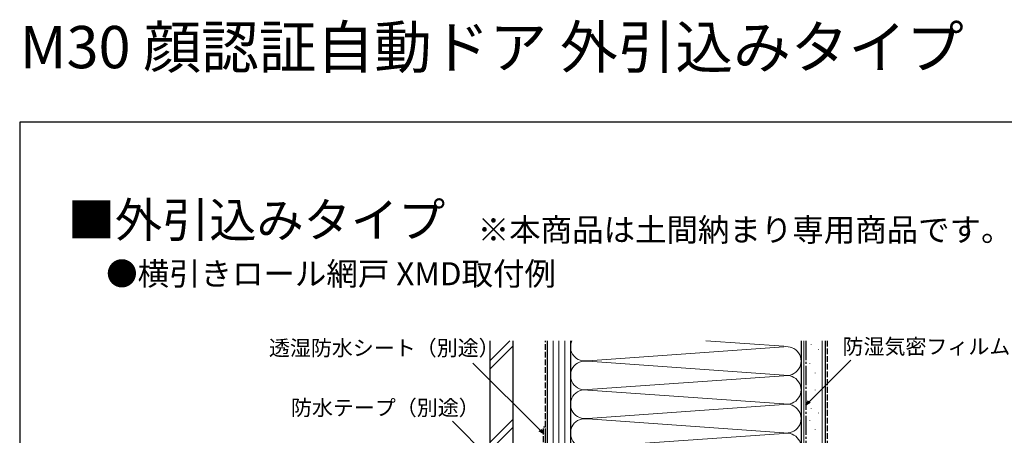
# Model space of a CAD drawing. Extents: x 0 to 1050, y 0 to 1583.
# Drawn here: x 0 to 512, y 1367 to 1583 of the extents above; entities that cross this region are included whole.
import ezdxf

# ---------------------------------------------------------------- set-up
doc = ezdxf.new("R2010")
doc.units = 0
doc.linetypes.add('YCENTER_1', pattern=[13, 10, -1, 1, -1])
doc.linetypes.add('YHIDDEN_1', pattern=[4, 3, -1])
for name, color, linetype, lineweight in [('USER1', 3, 'CONTINUOUS', 13), ('YKK_D', 6, 'CONTINUOUS', 13), ('YKK_ZWAK', 7, 'CONTINUOUS', 30), ('YSS_K', 3, 'CONTINUOUS', 13), ('YSS_KE', 3, 'CONTINUOUS', 30)]:
    doc.layers.add(name, color=color, linetype=linetype, lineweight=lineweight)
doc.styles.get("Standard").update_dxf_attribs({"font": 'txt.shx', "bigfont": 'BIGFONT'})
doc.styles.add('text-b', font='txt.shx', dxfattribs={"bigfont": 'extfont2.shx'})

msp = doc.modelspace()

# ---------------------------------------------------------------- linework, layer by layer
at = {"layer": 'YKK_D'}
for p, q in [((270.83, 1369.56), (235.87, 1404.51)), ((410.93, 1384.38), (432.59, 1406.04)), ((271.81, 1327.58), (225.17, 1374.22))]:
    msp.add_line(p, q, dxfattribs=at)
at = {"layer": 'YKK_D', "linetype": 'ByBlock', "lineweight": -2}
for p, q in [((409.13, 1382.57), (410.45, 1384.86)), ((409.13, 1382.57), (410.93, 1384.38)), ((411.41, 1383.89), (409.13, 1382.57)), ((272.63, 1367.75), (270.34, 1369.07)), ((272.63, 1367.75), (270.83, 1369.56)), ((271.31, 1370.04), (272.63, 1367.75))]:
    msp.add_line(p, q, dxfattribs=at)
at = {"layer": 'YKK_ZWAK'}
for p, q in [((0, 1530), (0, 0)), ((1050, 1530), (0, 1530))]:
    msp.add_line(p, q, dxfattribs=at)
at = {"layer": 'YSS_K'}
for p, q in [((244.62, 1405.63), (255.07, 1416.07)), ((277.63, 1416.07), (277.63, 1090.36)), ((280.63, 1416.07), (280.63, 1090.36)), ((283.63, 1416.07), (283.63, 1090.36)), ((357.13, 1416.07), (397.6, 1413.22)), ((408.13, 1416.07), (408.13, 1084.96)), ((417.63, 1084.96), (417.63, 1416.07)), ((244.62, 1401.38), (256.62, 1413.38)), ((397.6, 1412.91), (295.66, 1405.72)), ((411.85, 1413.95), (411.85, 1414.15)), ((415.78, 1411.53), (415.78, 1411.73)), ((295.66, 1405.41), (397.6, 1398.22)), ((411.24, 1404.12), (411.24, 1404.32)), ((413.97, 1399.16), (413.97, 1399.36)), ((286.63, 1330.56), (286.63, 1396.07)), ((397.6, 1397.91), (295.66, 1390.72)), ((406.63, 1330.56), (406.63, 1396.07)), ((295.66, 1390.41), (397.6, 1383.22)), ((413.97, 1390.4), (413.97, 1390.6)), ((397.6, 1382.91), (295.66, 1375.72)), ((411.85, 1380.86), (411.85, 1381.06)), ((415.78, 1378.44), (415.78, 1378.64)), ((244.62, 1363.2), (256.62, 1375.2)), ((397.6, 1368.22), (295.66, 1375.41)), ((411.24, 1374.63), (411.24, 1374.83)), ((244.62, 1358.96), (256.62, 1370.96)), ((413.97, 1369.67), (413.97, 1369.87)), ((295.66, 1360.72), (397.6, 1367.91))]:
    msp.add_line(p, q, dxfattribs=at)
for centre, start, end in [((294.13, 1413.06), 156.3368, 281.7835), ((399.13, 1405.56), 258.2165, 101.7835), ((294.13, 1398.06), 78.2165, 281.7835), ((399.13, 1390.56), 258.2165, 101.7835), ((294.13, 1383.06), 78.2165, 281.7835), ((399.13, 1375.56), 258.2165, 101.7835), ((294.13, 1368.06), 78.2165, 281.7835), ((399.13, 1360.56), 258.2165, 101.7835)]:
    msp.add_arc(centre, 7.5, start, end, dxfattribs=at)
at = {"layer": 'YSS_KE'}
for p, q in [((244.62, 1416.07), (244.62, 1302.49)), ((256.62, 1416.07), (256.62, 1302.49)), ((274.63, 1090.36), (274.63, 1416.07)), ((286.63, 1416.07), (286.63, 1090.36)), ((406.63, 1416.07), (406.63, 1084.96)), ((419.13, 1416.07), (419.13, 1084.96)), ((273.62, 1318.36), (273.62, 1370.36))]:
    msp.add_line(p, q, dxfattribs=at)
at = {"layer": 'YSS_KE', "linetype": 'YHIDDEN_1'}
for p, q in [((273.62, 1371.36), (273.62, 1416.07)), ((420.13, 1416.07), (420.13, 1084.96)), ((272.62, 1319.36), (272.62, 1371.36)), ((272.62, 1371.36), (273.62, 1371.36))]:
    msp.add_line(p, q, dxfattribs=at)
at = {"layer": 'YSS_KE', "linetype": 'YCENTER_1'}
msp.add_line((409.13, 1416.07), (409.13, 1084.96), dxfattribs=at)

# ---------------------------------------------------------------- texts
at = {"layer": 'USER1'}
for s, height, p in [('M30 顔認証自動ドア 外引込みタイプ', 22, (0, 1558)), ('■外引込みタイプ', 18, (25, 1470)), ('※本商品は土間納まり専用商品です。', 12, (238.36, 1467.89)), ('●横引きロール網戸 XMD取付例', 12, (45, 1445))]:
    msp.add_text(s, height=height, dxfattribs=at).set_placement(p)
at = {"layer": 'YKK_D', "style": 'text-b'}
for s, p in [('透湿防水シート（別途）', (129.7, 1408.36)), ('防湿気密フィルム（別途）', (428.2, 1409.12)), ('防水テープ（別途）', (141.15, 1377.23))]:
    msp.add_text(s, height=8, dxfattribs=at).set_placement(p)

doc.saveas('drawing.dxf')
